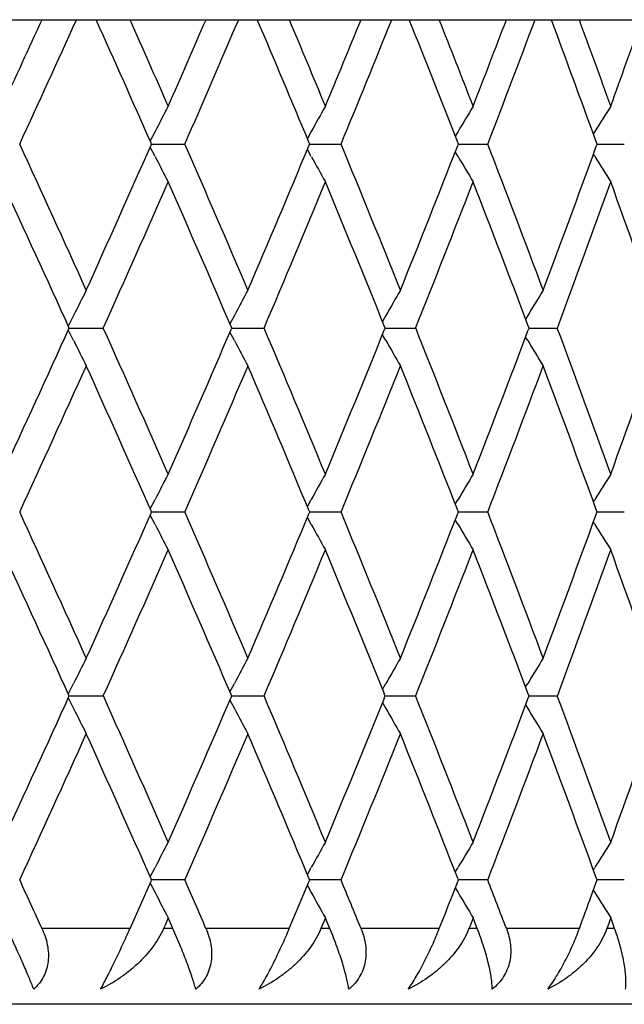
# Model space of a CAD drawing. Units: inches. Extents: x 10.17 to 11.92, y 6.31 to 8.66.
# Drawn here: x 11.58 to 11.74, y 8.4 to 8.66 of the extents above; entities that cross this region are included whole.
import ezdxf

# ---------------------------------------------------------------- set-up
doc = ezdxf.new("R2010")
doc.units = ezdxf.units.IN
doc.header["$LTSCALE"] = 1.21
doc.header["$MEASUREMENT"] = 0
doc.layers.get('0').update_dxf_attribs({"linetype": 'CONTINUOUS'})

msp = doc.modelspace()

# ---------------------------------------------------------------- linework, layer by layer
at = {"color": 7, "linetype": 'CONTINUOUS'}
for p, q in [((11.53593, 8.65576), (11.75054, 8.65576)), ((11.61105, 8.62626), (11.60975, 8.62374)), ((11.65232, 8.62626), (11.65128, 8.62438)), ((11.69111, 8.62626), (11.69036, 8.62499)), ((11.72724, 8.62626), (11.72683, 8.6256)), ((11.61105, 8.61959), (11.60975, 8.62211)), ((11.61012, 8.62292), (11.60999, 8.62321)), ((11.60999, 8.62264), (11.61012, 8.62293)), ((11.61012, 8.62292), (11.6189, 8.62292)), ((11.65189, 8.62292), (11.65168, 8.62342)), ((11.65168, 8.62243), (11.65189, 8.62293)), ((11.65189, 8.62292), (11.65371, 8.62292)), ((11.65371, 8.62292), (11.66017, 8.62292)), ((11.69118, 8.62292), (11.6909, 8.62361)), ((11.6909, 8.62224), (11.69118, 8.62293)), ((11.69117, 8.62292), (11.6924, 8.62292)), ((11.6924, 8.62292), (11.69892, 8.62292)), ((11.72782, 8.62292), (11.72751, 8.62377)), ((11.72751, 8.62208), (11.72782, 8.62293)), ((11.72781, 8.62292), (11.72844, 8.62292)), ((11.72844, 8.62292), (11.735, 8.62292)), ((11.65232, 8.61959), (11.65128, 8.62147)), ((11.69111, 8.61959), (11.69036, 8.62086)), ((11.72724, 8.61959), (11.72683, 8.62025)), ((11.58954, 8.57768), (11.58813, 8.57483)), ((11.63199, 8.57768), (11.63081, 8.57548)), ((11.67204, 8.57768), (11.67113, 8.5761)), ((11.70952, 8.57768), (11.70893, 8.57672)), ((11.67185, 8.57434), (11.67161, 8.57494)), ((11.70984, 8.57434), (11.70954, 8.57511)), ((11.58954, 8.57101), (11.58813, 8.57385)), ((11.58835, 8.57434), (11.59737, 8.57434)), ((11.63199, 8.57101), (11.63081, 8.57321)), ((11.6313, 8.57434), (11.63113, 8.57474)), ((11.63113, 8.57394), (11.6313, 8.57434)), ((11.6313, 8.57434), (11.63341, 8.57434)), ((11.63341, 8.57434), (11.63984, 8.57434)), ((11.67204, 8.57101), (11.67113, 8.57258)), ((11.67161, 8.57374), (11.67185, 8.57434)), ((11.67185, 8.57434), (11.67337, 8.57434)), ((11.67337, 8.57434), (11.67987, 8.57434)), ((11.70954, 8.57357), (11.70984, 8.57434)), ((11.70983, 8.57434), (11.71076, 8.57434)), ((11.71076, 8.57434), (11.71731, 8.57434)), ((11.70952, 8.57101), (11.70893, 8.57197)), ((11.60975, 8.52657), (11.61105, 8.52909)), ((11.65128, 8.52721), (11.65232, 8.52909)), ((11.69036, 8.52783), (11.69111, 8.52909)), ((11.72683, 8.52844), (11.72724, 8.52909)), ((11.61012, 8.52575), (11.60999, 8.52604)), ((11.60999, 8.52547), (11.61012, 8.52576)), ((11.61012, 8.52576), (11.6189, 8.52576)), ((11.65189, 8.52575), (11.65168, 8.52626)), ((11.65168, 8.52526), (11.65189, 8.52576)), ((11.65189, 8.52576), (11.65371, 8.52576)), ((11.65371, 8.52576), (11.66017, 8.52576)), ((11.69118, 8.52575), (11.6909, 8.52644)), ((11.6909, 8.52507), (11.69118, 8.52576)), ((11.69117, 8.52576), (11.6924, 8.52576)), ((11.6924, 8.52576), (11.69892, 8.52576)), ((11.72782, 8.52575), (11.72751, 8.52661)), ((11.72751, 8.52491), (11.72782, 8.52576)), ((11.72781, 8.52576), (11.72844, 8.52576)), ((11.72844, 8.52576), (11.735, 8.52576)), ((11.61105, 8.52242), (11.60975, 8.52494)), ((11.65232, 8.52242), (11.65128, 8.52431)), ((11.69111, 8.52242), (11.69036, 8.52369)), ((11.72724, 8.52242), (11.72683, 8.52308)), ((11.58813, 8.47767), (11.58954, 8.48051)), ((11.63081, 8.47831), (11.63199, 8.48051)), ((11.67113, 8.47893), (11.67204, 8.48051)), ((11.70893, 8.47955), (11.70952, 8.48051)), ((11.58813, 8.47668), (11.58954, 8.47384)), ((11.59737, 8.47717), (11.58835, 8.47717)), ((11.6313, 8.47717), (11.63113, 8.47757)), ((11.63113, 8.47678), (11.6313, 8.47718)), ((11.63341, 8.47717), (11.6313, 8.47717)), ((11.63984, 8.47717), (11.63341, 8.47717)), ((11.67185, 8.47717), (11.67161, 8.47777)), ((11.67161, 8.47658), (11.67185, 8.47718)), ((11.67337, 8.47717), (11.67185, 8.47717)), ((11.67987, 8.47717), (11.67337, 8.47717)), ((11.70984, 8.47717), (11.70954, 8.47794)), ((11.70954, 8.4764), (11.70984, 8.47718)), ((11.71731, 8.47717), (11.70983, 8.47717)), ((11.63081, 8.47604), (11.63199, 8.47384)), ((11.67113, 8.47541), (11.67204, 8.47384)), ((11.70893, 8.4748), (11.70952, 8.47384)), ((11.60975, 8.42941), (11.61105, 8.43192)), ((11.65128, 8.43004), (11.65232, 8.43192)), ((11.69036, 8.43066), (11.69111, 8.43192)), ((11.72683, 8.43127), (11.72724, 8.43192)), ((11.72782, 8.42859), (11.72751, 8.42944)), ((11.60822, 8.4243), (11.60999, 8.4283)), ((11.60975, 8.42777), (11.61105, 8.42525)), ((11.61012, 8.42859), (11.60999, 8.42888)), ((11.60999, 8.4283), (11.61012, 8.42859)), ((11.6189, 8.42859), (11.61012, 8.42859)), ((11.65009, 8.4243), (11.65168, 8.42809)), ((11.65128, 8.42714), (11.65232, 8.42525)), ((11.65189, 8.42859), (11.65168, 8.42909)), ((11.65168, 8.42809), (11.65189, 8.42859)), ((11.65371, 8.42859), (11.65189, 8.42859)), ((11.66017, 8.42859), (11.65371, 8.42859)), ((11.68949, 8.4243), (11.69091, 8.4279)), ((11.69118, 8.42859), (11.6909, 8.42928)), ((11.69091, 8.4279), (11.69118, 8.42859)), ((11.69892, 8.42859), (11.69117, 8.42859)), ((11.72625, 8.4243), (11.72751, 8.42774)), ((11.72751, 8.42774), (11.72782, 8.42859)), ((11.735, 8.42859), (11.72781, 8.42859)), ((11.60443, 8.41576), (11.60822, 8.4243)), ((11.64651, 8.41576), (11.65009, 8.4243)), ((11.69036, 8.42652), (11.69111, 8.42525)), ((11.72684, 8.42591), (11.72724, 8.42525)), ((11.61368, 8.41668), (11.61328, 8.41575)), ((11.61453, 8.4186), (11.61368, 8.41668)), ((11.61494, 8.41765), (11.61452, 8.4186)), ((11.61577, 8.41575), (11.61494, 8.41765)), ((11.65522, 8.41659), (11.65487, 8.41575)), ((11.65605, 8.4186), (11.65522, 8.41659)), ((11.65644, 8.41765), (11.65604, 8.4186)), ((11.65722, 8.41575), (11.65644, 8.41765)), ((11.69426, 8.4165), (11.69397, 8.41575)), ((11.69507, 8.4186), (11.69426, 8.4165)), ((11.69543, 8.41765), (11.69507, 8.4186)), ((11.69617, 8.41575), (11.69543, 8.41765)), ((11.73064, 8.41641), (11.73041, 8.41575)), ((11.73143, 8.4186), (11.73064, 8.41641)), ((11.73177, 8.41765), (11.73143, 8.4186)), ((11.73245, 8.41575), (11.73177, 8.41765)), ((11.90232, 8.39576), (10.19232, 8.39576))]:
    msp.add_line(p, q, dxfattribs=at)
at = {"color": 9, "linetype": 'CONTINUOUS'}
for p, q in [((11.60442, 8.41576), (11.58116, 8.41576)), ((11.61577, 8.41576), (11.61327, 8.41576)), ((11.64651, 8.41576), (11.62449, 8.41576)), ((11.65722, 8.41576), (11.65486, 8.41576)), ((11.68613, 8.41576), (11.66544, 8.41576)), ((11.69616, 8.41576), (11.69396, 8.41576)), ((11.72313, 8.41576), (11.70385, 8.41576)), ((11.73244, 8.41576), (11.7304, 8.41576))]:
    msp.add_line(p, q, dxfattribs=at)
at = {"color": 7, "linetype": 'CONTINUOUS'}
for centre, radius, start, end in [((6.30008, 11.07167), 5.80746, 335.169542, 335.417644), ((6.41537, 10.9988), 5.68063, 335.27631, 335.64035), ((6.65917, 6.43412), 5.4132, 23.85347, 24.23063), ((6.71455, 6.47868), 5.35262, 23.73224, 23.99965), ((6.83047, 10.73615), 5.22597, 336.26805, 336.54137), ((6.92646, 10.67438), 5.12129, 336.38585, 336.78613), ((7.12976, 6.7354), 4.90025, 22.66189, 23.07215), ((7.17678, 6.7751), 4.84927, 22.52662, 22.81916), ((7.2742, 10.4503), 4.74378, 337.47364, 337.77204), ((7.35505, 10.39715), 4.6564, 337.60244, 338.03871), ((7.52638, 6.99456), 4.47181, 21.36409, 21.80696), ((7.56661, 7.03037), 4.42858, 21.21477, 21.53217), ((7.64919, 10.20339), 4.33999, 338.78547, 339.10864), ((7.71783, 10.1571), 4.26649, 338.92513, 339.39691), ((7.86322, 7.22023), 4.11128, 19.96144, 20.43634), ((7.89779, 7.25285), 4.07448, 19.79832, 20.14012), ((7.96814, 9.98764), 3.9997, 340.20189, 340.54934), ((13.09568, 7.85744), 1.67188, 152.36556, 152.62257), ((13.08075, 7.83239), 1.63421, 150.66923, 150.93638), ((13.07601, 7.80724), 1.60896, 149.12485, 149.40043), ((13.07832, 7.7824), 1.59296, 147.72921, 148.01173), ((6.39724, 6.2388), 5.70054, 24.29642, 24.72278), ((6.61215, 10.8327), 5.46468, 335.70489, 336.1448), ((6.91131, 6.56494), 5.13778, 23.1443, 23.61323), ((7.09049, 10.52701), 4.94286, 336.85702, 337.33639), ((7.34225, 6.8435), 4.67021, 21.88542, 22.39664), ((7.49326, 10.26438), 4.50742, 338.11589, 338.63421), ((7.70693, 7.08463), 4.27814, 20.521, 21.07395), ((7.83511, 10.03596), 4.14124, 339.48028, 340.03688), ((13.09568, 9.3884), 1.67188, 207.37743, 207.63443), ((13.08075, 9.41345), 1.6342, 209.06362, 209.33077), ((13.07601, 9.43861), 1.60896, 210.59957, 210.87515), ((13.07832, 9.46345), 1.59295, 211.98827, 212.27078), ((6.37678, 6.20945), 5.72304, 24.40744, 24.83249), ((6.69983, 10.77363), 5.36869, 335.81704, 336.26779), ((6.89316, 6.53706), 5.15757, 23.27123, 23.73396), ((7.16439, 10.47588), 4.86267, 336.98017, 337.47341), ((7.32649, 6.81707), 4.68723, 22.02641, 22.52834), ((7.5561, 10.21956), 4.43986, 338.24998, 338.78526), ((7.69321, 7.05939), 4.29282, 20.67596, 21.21649), ((7.88881, 9.99624), 4.08403, 339.62515, 340.20171), ((8.007, 7.27205), 3.95845, 19.20744, 19.80012), ((13.10828, 7.82121), 1.69671, 153.27144, 153.52266), ((13.08672, 7.79637), 1.65127, 151.49823, 151.76054), ((13.07734, 7.77121), 1.62027, 149.87822, 150.14979), ((13.07646, 7.74616), 1.59999, 148.40867, 148.68789), ((6.33846, 10.9568), 5.7652, 335.169065, 335.591012), ((6.66567, 6.35987), 5.40607, 23.73377, 24.18141), ((6.86152, 10.62538), 5.19207, 336.26758, 336.72724), ((7.13571, 6.66075), 4.89378, 22.52816, 23.01826), ((7.29994, 10.34249), 4.71592, 337.47319, 337.97207), ((7.53178, 6.91955), 4.466, 21.21631, 21.74846), ((7.67074, 10.09789), 4.31688, 338.78502, 339.32254), ((7.86807, 7.14486), 4.1061, 19.79984, 20.3733), ((7.98743, 9.88356), 3.97921, 340.20143, 340.79102), ((13.10826, 9.32746), 1.69668, 206.47733, 206.72855), ((13.0867, 9.3523), 1.65124, 208.23944, 208.50175), ((13.07732, 9.37746), 1.62025, 209.85019, 210.12177), ((13.07644, 9.40251), 1.59997, 211.31209, 211.59132), ((6.43402, 10.89311), 5.66013, 335.2757, 335.7051), ((6.64604, 6.33112), 5.42757, 23.8537, 24.29662), ((6.94196, 10.5705), 5.1044, 336.38524, 336.85724), ((7.1187, 6.63359), 4.91223, 22.66213, 23.14449), ((7.36807, 10.29467), 4.64233, 337.60183, 338.11612), ((7.51699, 6.8937), 4.4819, 21.36432, 21.8856), ((7.72885, 10.05573), 4.2547, 338.92453, 339.48053), ((7.85519, 7.12013), 4.11983, 19.96168, 20.52117), ((13.09661, 7.75979), 1.67293, 152.36565, 152.6225), ((13.08145, 7.73484), 1.63501, 150.6693, 150.93632), ((13.07652, 7.70978), 1.60955, 149.12491, 149.40039), ((13.07865, 7.68502), 1.59335, 147.72926, 148.0117), ((6.39714, 6.14159), 5.70065, 24.29642, 24.72277), ((6.91122, 6.46773), 5.13788, 23.1443, 23.61322), ((7.34217, 6.7463), 4.6703, 21.88542, 22.39663), ((7.70685, 6.98743), 4.27822, 20.521, 21.07394), ((6.61173, 10.73572), 5.46515, 335.70491, 336.14477), ((7.0901, 10.43001), 4.94329, 336.85703, 337.33636), ((7.49289, 10.16736), 4.50782, 338.1159, 338.63418), ((7.83476, 9.93892), 4.1416, 339.4803, 340.03685), ((13.09571, 9.29125), 1.67191, 207.37742, 207.63443), ((13.08077, 9.3163), 1.63423, 209.06361, 209.33076), ((13.07604, 9.34145), 1.60899, 210.59956, 210.87514), ((13.07834, 9.3663), 1.59298, 211.98826, 212.27078), ((6.37615, 6.11199), 5.72373, 24.40746, 24.83246), ((6.69951, 10.67661), 5.36904, 335.81705, 336.26777), ((6.89258, 6.43965), 5.15819, 23.27125, 23.73393), ((7.1641, 10.37884), 4.86299, 336.98019, 337.47339), ((7.32597, 6.71968), 4.6878, 22.02644, 22.52831), ((7.55582, 10.1225), 4.44016, 338.24999, 338.78524), ((7.69273, 6.96204), 4.29334, 20.67599, 21.21645), ((7.88855, 9.89916), 4.0843, 339.62517, 340.20169), ((8.00655, 7.17472), 3.95893, 19.20747, 19.80008), ((13.10928, 7.72354), 1.69783, 153.27154, 153.52259), ((13.08748, 7.69879), 1.65213, 151.49832, 151.76049), ((13.07789, 7.67373), 1.6209, 149.87829, 150.14975), ((13.07683, 7.64877), 1.60042, 148.40872, 148.68787), ((6.33882, 10.85946), 5.7648, 335.169048, 335.591024), ((6.66626, 6.26296), 5.40543, 23.73374, 24.18143), ((6.86184, 10.52807), 5.19172, 336.26756, 336.72725), ((7.13624, 6.56381), 4.8932, 22.52813, 23.01829), ((7.30024, 10.2452), 4.71561, 337.47317, 337.97208), ((7.53227, 6.82258), 4.46546, 21.21628, 21.74849), ((7.67101, 10.00062), 4.3166, 338.785, 339.32255), ((7.86853, 7.04787), 4.10561, 19.7998, 20.37333), ((7.98769, 9.7863), 3.97894, 340.20141, 340.79103), ((13.1093, 9.23082), 1.69785, 206.47743, 206.72847), ((13.0875, 9.25557), 1.65215, 208.23953, 208.5017), ((13.07791, 9.28063), 1.62093, 209.85027, 210.12172), ((13.07685, 9.30559), 1.60044, 211.31215, 211.59129), ((6.43447, 10.79574), 5.65963, 335.27568, 335.70512), ((6.64613, 6.234), 5.42747, 23.85369, 24.29662), ((6.94237, 10.47315), 5.10395, 336.38522, 336.85725), ((7.1188, 6.53646), 4.91213, 22.66211, 23.14448), ((7.36845, 10.19735), 4.64193, 337.6018, 338.11614), ((7.51708, 6.79657), 4.4818, 21.36431, 21.88559), ((7.72919, 9.95843), 4.25433, 338.9245, 339.48055), ((7.85528, 7.023), 4.11973, 19.96166, 20.52117), ((13.09657, 7.66264), 1.67289, 152.36565, 152.6225), ((13.08142, 7.63769), 1.63497, 150.66929, 150.93632), ((13.07648, 7.61263), 1.60951, 149.1249, 149.40039), ((13.07862, 7.58788), 1.59331, 147.72925, 148.0117), ((6.33447, 6.01564), 5.76962, 24.581894, 24.722104), ((6.85905, 6.34782), 5.19479, 23.45818, 23.61255), ((7.29824, 6.63109), 4.71779, 22.22751, 22.39596), ((7.66957, 6.87595), 4.31815, 20.89092, 21.07327), ((13.09658, 9.19454), 1.6729, 207.37751, 207.63436), ((13.08142, 9.21949), 1.63498, 209.06368, 209.33071), ((7.5443, 10.04993), 4.45256, 338.46817, 338.58621), ((13.07649, 9.24455), 1.60952, 210.59962, 210.8751), ((7.87877, 9.82562), 4.09473, 339.86023, 339.9874), ((13.07862, 9.26931), 1.59332, 211.9883, 212.27076)]:
    msp.add_arc(centre, radius, start, end, dxfattribs=at)
for points, knots in [([(11.579, 8.39976), (11.57861, 8.40076), (11.57768, 8.40301), (11.57609, 8.4067), (11.57415, 8.41103), (11.57274, 8.41412), (11.57198, 8.41576)], [0, 0, 0, 0, 0.185756, 0.416829, 0.689896, 1, 1, 1, 1]), ([(11.58116, 8.41576), (11.58179, 8.41439), (11.58253, 8.41224), (11.58291, 8.40929), (11.58286, 8.40711), (11.58244, 8.40501), (11.58165, 8.40303), (11.5805, 8.40125), (11.57953, 8.40022), (11.579, 8.39976)], [0, 0, 0, 0, 0.260718, 0.387953, 0.512723, 0.635463, 0.756968, 0.878242, 1, 1, 1, 1]), ([(11.59667, 8.39976), (11.59727, 8.40085), (11.59854, 8.40329), (11.60046, 8.40719), (11.60247, 8.41143), (11.60378, 8.41432), (11.60442, 8.41576)], [0, 0, 0, 0, 0.20998, 0.463732, 0.734618, 1, 1, 1, 1]), ([(11.61327, 8.41576), (11.6125, 8.41401), (11.61048, 8.41068), (11.60721, 8.40707), (11.60423, 8.4045), (11.60104, 8.40214), (11.59845, 8.40063), (11.59667, 8.39976)], [0, 0, 0, 0, 0.243769, 0.493246, 0.619425, 0.746209, 1, 1, 1, 1]), ([(11.62179, 8.39976), (11.62166, 8.40023), (11.62138, 8.40124), (11.62066, 8.40348), (11.61951, 8.40671), (11.6178, 8.41104), (11.61649, 8.41412), (11.61577, 8.41576)], [0, 0, 0, 0, 0.085673, 0.183464, 0.413424, 0.687086, 1, 1, 1, 1]), ([(11.62449, 8.41576), (11.62508, 8.41438), (11.62576, 8.41223), (11.62605, 8.40928), (11.62593, 8.40711), (11.62544, 8.405), (11.62458, 8.40303), (11.62335, 8.40125), (11.62234, 8.40022), (11.62179, 8.39976)], [0, 0, 0, 0, 0.257343, 0.38346, 0.507699, 0.630634, 0.753107, 0.876055, 1, 1, 1, 1]), ([(11.63852, 8.39976), (11.63884, 8.40026), (11.63949, 8.40136), (11.64086, 8.40379), (11.64261, 8.40717), (11.64463, 8.41141), (11.6459, 8.41432), (11.64651, 8.41576)], [0, 0, 0, 0, 0.100298, 0.213805, 0.468528, 0.737918, 1, 1, 1, 1]), ([(11.65486, 8.41576), (11.65413, 8.41401), (11.65219, 8.41067), (11.64898, 8.40707), (11.64604, 8.4045), (11.64287, 8.40214), (11.6403, 8.40063), (11.63852, 8.39976)], [0, 0, 0, 0, 0.243025, 0.491954, 0.618106, 0.745079, 1, 1, 1, 1]), ([(11.66221, 8.39976), (11.66215, 8.40023), (11.66198, 8.40124), (11.66163, 8.40283), (11.66117, 8.4046), (11.66038, 8.4073), (11.6591, 8.41106), (11.65789, 8.41413), (11.65722, 8.41576)], [0, 0, 0, 0, 0.085084, 0.182246, 0.29111, 0.411314, 0.685144, 1, 1, 1, 1]), ([(11.66544, 8.41576), (11.66572, 8.41506), (11.66621, 8.41365), (11.66667, 8.41148), (11.66682, 8.40928), (11.66664, 8.4071), (11.66607, 8.405), (11.66514, 8.40302), (11.66384, 8.40125), (11.66278, 8.40022), (11.66221, 8.39976)], [0, 0, 0, 0, 0.127901, 0.254388, 0.379418, 0.503172, 0.626321, 0.749706, 0.874162, 1, 1, 1, 1]), ([(11.67793, 8.39976), (11.67829, 8.40026), (11.67901, 8.40135), (11.68008, 8.40311), (11.68118, 8.40505), (11.68264, 8.40783), (11.68433, 8.4114), (11.68556, 8.41431), (11.68613, 8.41576)], [0, 0, 0, 0, 0.102694, 0.2178, 0.342514, 0.473451, 0.741228, 1, 1, 1, 1]), ([(11.69396, 8.41576), (11.69328, 8.41402), (11.69141, 8.41067), (11.68828, 8.40707), (11.68539, 8.4045), (11.68226, 8.40213), (11.6797, 8.40063), (11.67793, 8.39976)], [0, 0, 0, 0, 0.242587, 0.491037, 0.617126, 0.744209, 1, 1, 1, 1]), ([(11.70011, 8.39976), (11.70011, 8.40023), (11.70006, 8.40123), (11.69987, 8.40283), (11.69956, 8.4046), (11.69896, 8.4073), (11.69788, 8.41107), (11.69679, 8.41413), (11.69616, 8.41576)], [0, 0, 0, 0, 0.085284, 0.182302, 0.290857, 0.410724, 0.684235, 1, 1, 1, 1]), ([(11.70385, 8.41576), (11.70437, 8.41438), (11.70493, 8.41221), (11.70505, 8.40927), (11.70479, 8.40709), (11.70416, 8.40499), (11.70315, 8.40302), (11.7018, 8.40125), (11.7007, 8.40022), (11.70011, 8.39976)], [0, 0, 0, 0, 0.250812, 0.374986, 0.498484, 0.622036, 0.74644, 0.872395, 1, 1, 1, 1]), ([(11.71476, 8.39976), (11.71515, 8.40026), (11.71594, 8.40134), (11.71709, 8.4031), (11.71823, 8.40504), (11.71973, 8.40782), (11.72142, 8.41138), (11.7226, 8.41431), (11.72313, 8.41576)], [0, 0, 0, 0, 0.105178, 0.221905, 0.347413, 0.478403, 0.744492, 1, 1, 1, 1]), ([(11.7304, 8.41576), (11.72977, 8.41402), (11.728, 8.41068), (11.72495, 8.40707), (11.72212, 8.4045), (11.71903, 8.40213), (11.71651, 8.40063), (11.71476, 8.39976)], [0, 0, 0, 0, 0.242477, 0.490523, 0.616506, 0.743615, 1, 1, 1, 1]), ([(11.73533, 8.39976), (11.73539, 8.40022), (11.73545, 8.40123), (11.73542, 8.40282), (11.73527, 8.4046), (11.73498, 8.40653), (11.73456, 8.40863), (11.73379, 8.41175), (11.73303, 8.41414), (11.73244, 8.41576)], [0, 0, 0, 0, 0.086322, 0.183725, 0.292234, 0.411794, 0.542513, 0.684513, 1, 1, 1, 1])]:
    msp.add_open_spline(points, degree=3, knots=knots, dxfattribs=at)

doc.saveas('drawing.dxf')
